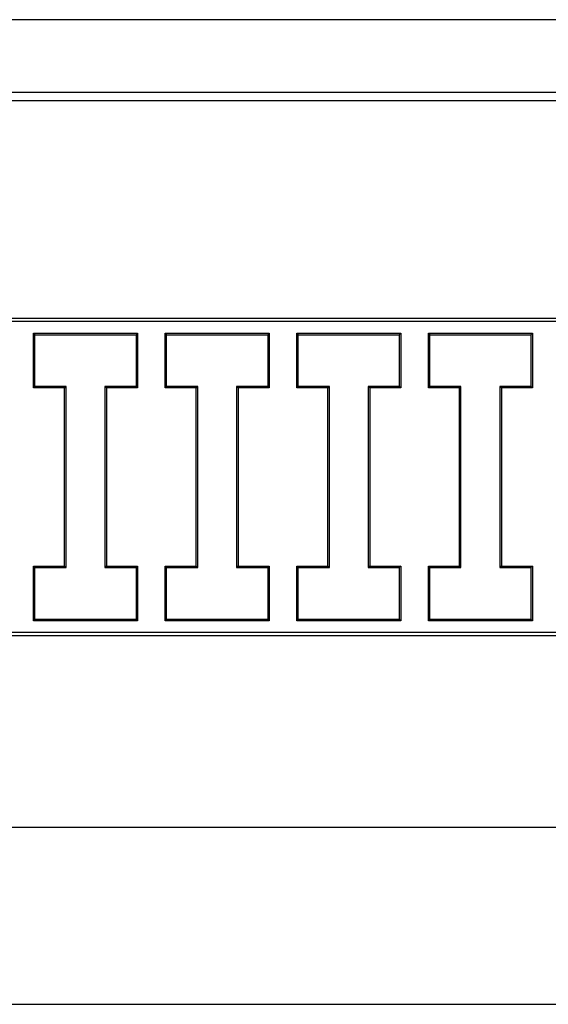
# Model space of a CAD drawing. Units: millimetres. Extents: x 0 to 841, y 0 to 594.
# Drawn here: x 582 to 602, y 499 to 537 of the extents above; entities that cross this region are included whole.
import ezdxf

# ---------------------------------------------------------------- set-up
doc = ezdxf.new("R2010")
doc.units = ezdxf.units.MM
doc.layers.add('LAYER_1', color=179, linetype='Continuous')
doc.layers.add('SLD-0', color=179, linetype='Continuous')

msp = doc.modelspace()

# ---------------------------------------------------------------- linework, layer by layer
at = {"layer": 'LAYER_1'}
for p, q in [((615.483, 505.867), (504.016, 505.867)), ((498.95, 499.031), (623.837, 499.031))]:
    msp.add_line(p, q, dxfattribs=at)
at = {"layer": 'SLD-0'}
for p, q in [((631.112, 537.069), (491.674, 537.069)), ((625.293, 534.25), (497.493, 534.25)), ((616.443, 533.937), (506.343, 533.937)), ((618.893, 525.531), (503.893, 525.531)), ((618.771, 525.408), (504.016, 525.408)), ((582.246, 524.957), (586.261, 524.957)), ((582.246, 522.842), (582.246, 524.957)), ((582.246, 524.957), (582.303, 524.9)), ((586.261, 524.957), (586.203, 524.9)), ((586.261, 524.957), (586.261, 522.842)), ((587.326, 524.957), (591.341, 524.957)), ((587.326, 522.842), (587.326, 524.957)), ((587.326, 524.957), (587.383, 524.9)), ((591.341, 524.957), (591.283, 524.9)), ((591.341, 524.957), (591.341, 522.842)), ((592.406, 524.957), (596.421, 524.957)), ((592.406, 522.842), (592.406, 524.957)), ((592.406, 524.957), (592.463, 524.9)), ((596.421, 524.957), (596.363, 524.9)), ((596.421, 524.957), (596.421, 522.842)), ((597.486, 524.957), (601.501, 524.957)), ((597.486, 522.842), (597.486, 524.957)), ((597.486, 524.957), (597.543, 524.9)), ((601.501, 524.957), (601.443, 524.9)), ((601.501, 524.957), (601.501, 522.842)), ((582.303, 524.9), (586.203, 524.9)), ((582.303, 522.9), (582.303, 524.9)), ((586.203, 524.9), (586.203, 522.9)), ((587.383, 524.9), (591.283, 524.9)), ((587.383, 522.9), (587.383, 524.9)), ((591.283, 524.9), (591.283, 522.9)), ((592.463, 524.9), (596.363, 524.9)), ((592.463, 522.9), (592.463, 524.9)), ((596.363, 524.9), (596.363, 522.9)), ((597.543, 524.9), (601.443, 524.9)), ((597.543, 522.9), (597.543, 524.9)), ((601.443, 524.9), (601.443, 522.9)), ((582.246, 522.842), (582.303, 522.9)), ((583.446, 522.842), (582.246, 522.842)), ((583.503, 522.9), (582.303, 522.9)), ((583.446, 522.842), (583.503, 522.9)), ((583.446, 515.957), (583.446, 522.842)), ((583.503, 515.9), (583.503, 522.9)), ((585.003, 522.9), (585.003, 515.9)), ((585.061, 522.842), (585.003, 522.9)), ((586.203, 522.9), (585.003, 522.9)), ((585.061, 522.842), (585.061, 515.957)), ((586.261, 522.842), (585.061, 522.842)), ((586.261, 522.842), (586.203, 522.9)), ((587.326, 522.842), (587.383, 522.9)), ((588.526, 522.842), (587.326, 522.842)), ((588.583, 522.9), (587.383, 522.9)), ((588.526, 522.842), (588.583, 522.9)), ((588.526, 515.957), (588.526, 522.842)), ((588.583, 515.9), (588.583, 522.9)), ((590.083, 522.9), (590.083, 515.9)), ((590.141, 522.842), (590.083, 522.9)), ((591.283, 522.9), (590.083, 522.9)), ((590.141, 522.842), (590.141, 515.957)), ((591.341, 522.842), (590.141, 522.842)), ((591.341, 522.842), (591.283, 522.9)), ((592.406, 522.842), (592.463, 522.9)), ((593.606, 522.842), (592.406, 522.842)), ((593.663, 522.9), (592.463, 522.9)), ((593.606, 522.842), (593.663, 522.9)), ((593.606, 515.957), (593.606, 522.842)), ((593.663, 515.9), (593.663, 522.9)), ((595.163, 522.9), (595.163, 515.9)), ((595.221, 522.842), (595.163, 522.9)), ((596.363, 522.9), (595.163, 522.9)), ((595.221, 522.842), (595.221, 515.957)), ((596.421, 522.842), (595.221, 522.842)), ((596.421, 522.842), (596.363, 522.9)), ((597.486, 522.842), (597.543, 522.9)), ((598.686, 522.842), (597.486, 522.842)), ((598.743, 522.9), (597.543, 522.9)), ((598.686, 522.842), (598.743, 522.9)), ((598.686, 515.957), (598.686, 522.842)), ((598.743, 515.9), (598.743, 522.9)), ((600.243, 522.9), (600.243, 515.9)), ((600.301, 522.842), (600.243, 522.9)), ((601.443, 522.9), (600.243, 522.9)), ((600.301, 522.842), (600.301, 515.957)), ((601.501, 522.842), (600.301, 522.842)), ((601.501, 522.842), (601.443, 522.9)), ((582.246, 513.842), (582.246, 515.957)), ((582.246, 515.957), (583.446, 515.957)), ((582.246, 515.957), (582.303, 515.9)), ((582.303, 513.9), (582.303, 515.9)), ((582.303, 515.9), (583.503, 515.9)), ((583.446, 515.957), (583.503, 515.9)), ((585.061, 515.957), (585.003, 515.9)), ((585.003, 515.9), (586.203, 515.9)), ((585.061, 515.957), (586.261, 515.957)), ((586.261, 515.957), (586.203, 515.9)), ((586.203, 515.9), (586.203, 513.9)), ((586.261, 515.957), (586.261, 513.842)), ((587.326, 513.842), (587.326, 515.957)), ((587.326, 515.957), (588.526, 515.957)), ((587.326, 515.957), (587.383, 515.9)), ((587.383, 513.9), (587.383, 515.9)), ((587.383, 515.9), (588.583, 515.9)), ((588.526, 515.957), (588.583, 515.9)), ((590.141, 515.957), (590.083, 515.9)), ((590.083, 515.9), (591.283, 515.9)), ((590.141, 515.957), (591.341, 515.957)), ((591.341, 515.957), (591.283, 515.9)), ((591.283, 515.9), (591.283, 513.9)), ((591.341, 515.957), (591.341, 513.842)), ((592.406, 513.842), (592.406, 515.957)), ((592.406, 515.957), (593.606, 515.957)), ((592.406, 515.957), (592.463, 515.9)), ((592.463, 513.9), (592.463, 515.9)), ((592.463, 515.9), (593.663, 515.9)), ((593.606, 515.957), (593.663, 515.9)), ((595.221, 515.957), (595.163, 515.9)), ((595.163, 515.9), (596.363, 515.9)), ((595.221, 515.957), (596.421, 515.957)), ((596.421, 515.957), (596.363, 515.9)), ((596.363, 515.9), (596.363, 513.9)), ((596.421, 515.957), (596.421, 513.842)), ((597.486, 513.842), (597.486, 515.957)), ((597.486, 515.957), (598.686, 515.957)), ((597.486, 515.957), (597.543, 515.9)), ((597.543, 513.9), (597.543, 515.9)), ((597.543, 515.9), (598.743, 515.9)), ((598.686, 515.957), (598.743, 515.9)), ((600.301, 515.957), (600.243, 515.9)), ((600.243, 515.9), (601.443, 515.9)), ((600.301, 515.957), (601.501, 515.957)), ((601.501, 515.957), (601.443, 515.9)), ((601.443, 515.9), (601.443, 513.9)), ((601.501, 515.957), (601.501, 513.842)), ((582.246, 513.842), (582.303, 513.9)), ((586.203, 513.9), (582.303, 513.9)), ((586.261, 513.842), (586.203, 513.9)), ((587.326, 513.842), (587.383, 513.9)), ((591.283, 513.9), (587.383, 513.9)), ((591.341, 513.842), (591.283, 513.9)), ((592.406, 513.842), (592.463, 513.9)), ((596.363, 513.9), (592.463, 513.9)), ((596.421, 513.842), (596.363, 513.9)), ((597.486, 513.842), (597.543, 513.9)), ((601.443, 513.9), (597.543, 513.9)), ((601.501, 513.842), (601.443, 513.9)), ((586.261, 513.842), (582.246, 513.842)), ((591.341, 513.842), (587.326, 513.842)), ((596.421, 513.842), (592.406, 513.842)), ((601.501, 513.842), (597.486, 513.842)), ((503.893, 513.281), (618.893, 513.281)), ((504.016, 513.403), (618.771, 513.403))]:
    msp.add_line(p, q, dxfattribs=at)

doc.saveas('drawing.dxf')
